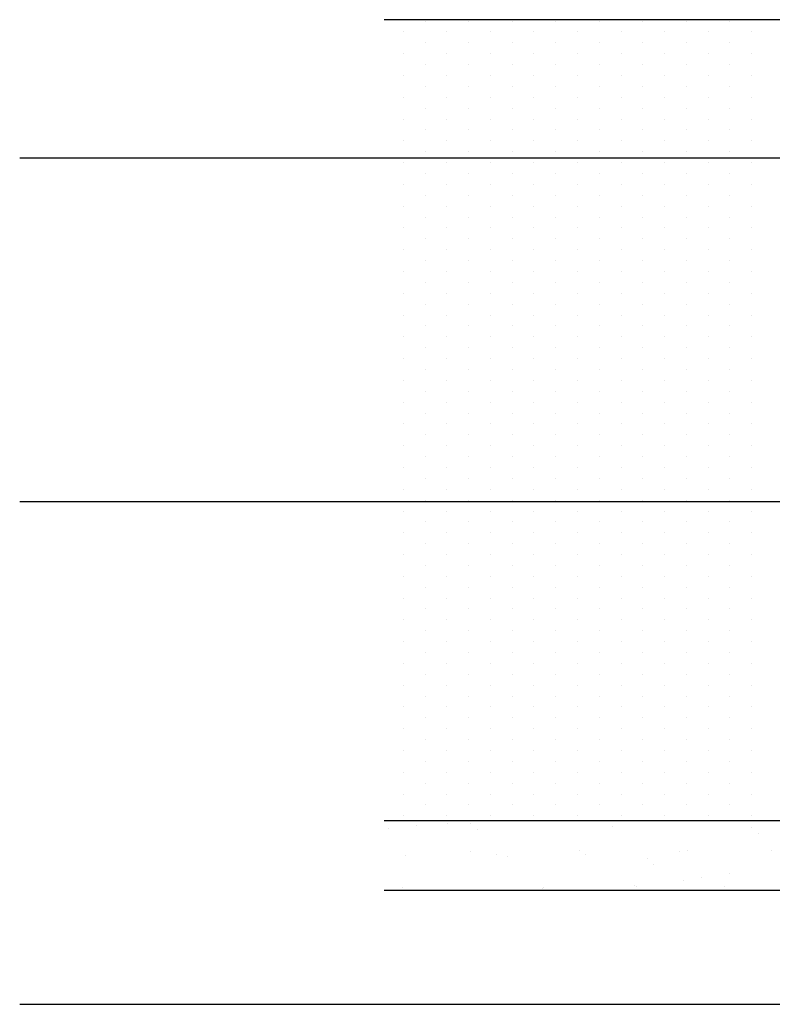
# Model space of a CAD drawing. Extents: x 403 to 625, y -218 to -61.
# Drawn here: x 451 to 462, y -96 to -82 of the extents above; entities that cross this region are included whole.
import ezdxf

# ---------------------------------------------------------------- set-up
doc = ezdxf.new("R2010")
doc.units = 0
doc.header["$LTSCALE"] = 10
doc.header["$MEASUREMENT"] = 0
doc.layers.get('0').update_dxf_attribs({"linetype": 'CONTINUOUS'})
for name, color, linetype in [('PALAU', 2, 'CONTINUOUS'), ('SOMBRA', 7, 'CONTINUOUS'), ('TEXT', 4, 'CONTINUOUS')]:
    doc.layers.add(name, color=color, linetype=linetype)

# ---------------------------------------------------------------- blocks, each defined once
blk = doc.blocks.new('*X17')
at = {"color": 0}
for p, q in [((241.216, -93.817), (241.216, -93.817)), ((241.623, -93.764), (241.623, -93.764)), ((242.066, -93.741), (242.066, -93.741)), ((242.403, -93.739), (242.403, -93.739)), ((242.495, -93.823), (242.495, -93.823)), ((244.433, -93.783), (244.433, -93.783)), ((246.434, -93.8), (246.434, -93.8)), ((246.526, -93.885), (246.526, -93.885)), ((241.463, -94.204), (241.463, -94.204)), ((242.403, -94.137), (242.403, -94.137)), ((242.772, -94.187), (242.772, -94.187)), ((242.93, -94.222), (242.93, -94.222)), ((243.96, -94.134), (243.96, -94.134)), ((244.051, -94.193), (244.051, -94.193)), ((244.931, -94.239), (244.931, -94.239)), ((245.402, -94.145), (245.402, -94.145)), ((245.517, -94.131), (245.517, -94.131)), ((246.71, -94.128), (246.71, -94.128)), ((245.023, -94.324), (245.023, -94.324)), ((245.715, -94.519), (245.715, -94.519)), ((246.121, -94.466), (246.121, -94.466)), ((241.427, -94.661), (241.427, -94.661)), ((243.448, -94.656), (243.448, -94.656)), ((244.757, -94.639), (244.757, -94.639)), ((244.775, -94.643), (244.775, -94.643)), ((245.455, -94.554), (245.455, -94.554)), ((246.036, -94.645), (246.036, -94.645)), ((242.098, -94.705), (242.098, -94.705)), ((243.428, -94.678), (243.428, -94.678)), ((244.369, -94.697), (244.369, -94.697))]:
    blk.add_line(p, q, dxfattribs=at)
blk = doc.blocks.new('*X5')
at = {"color": 0}
for p, q in [((749.6875, -55.78125), (749.6875, -55.78125)), ((750.3125, -55.78125), (750.3125, -55.78125)), ((750.9375, -55.78125), (750.9375, -55.78125)), ((751.5625, -55.78125), (751.5625, -55.78125)), ((752.1875, -55.78125), (752.1875, -55.78125)), ((752.8125, -55.78125), (752.8125, -55.78125)), ((753.4375, -55.78125), (753.4375, -55.78125)), ((754.0625, -55.78125), (754.0625, -55.78125)), ((749.375, -55.9375), (749.375, -55.9375)), ((750, -55.9375), (750, -55.9375)), ((750.625, -55.9375), (750.625, -55.9375)), ((751.25, -55.9375), (751.25, -55.9375)), ((751.875, -55.9375), (751.875, -55.9375)), ((752.5, -55.9375), (752.5, -55.9375)), ((753.125, -55.9375), (753.125, -55.9375)), ((753.75, -55.9375), (753.75, -55.9375)), ((754.375, -55.9375), (754.375, -55.9375)), ((749.6875, -56.09375), (749.6875, -56.09375)), ((750.3125, -56.09375), (750.3125, -56.09375)), ((750.9375, -56.09375), (750.9375, -56.09375)), ((751.5625, -56.09375), (751.5625, -56.09375)), ((752.1875, -56.09375), (752.1875, -56.09375)), ((752.8125, -56.09375), (752.8125, -56.09375)), ((753.4375, -56.09375), (753.4375, -56.09375)), ((754.0625, -56.09375), (754.0625, -56.09375)), ((749.375, -56.25), (749.375, -56.25)), ((750, -56.25), (750, -56.25)), ((750.625, -56.25), (750.625, -56.25)), ((751.25, -56.25), (751.25, -56.25)), ((751.875, -56.25), (751.875, -56.25)), ((752.5, -56.25), (752.5, -56.25)), ((753.125, -56.25), (753.125, -56.25)), ((753.75, -56.25), (753.75, -56.25)), ((754.375, -56.25), (754.375, -56.25)), ((749.6875, -56.40625), (749.6875, -56.40625)), ((750.3125, -56.40625), (750.3125, -56.40625)), ((750.9375, -56.40625), (750.9375, -56.40625)), ((751.5625, -56.40625), (751.5625, -56.40625)), ((752.1875, -56.40625), (752.1875, -56.40625)), ((752.8125, -56.40625), (752.8125, -56.40625)), ((753.4375, -56.40625), (753.4375, -56.40625)), ((754.0625, -56.40625), (754.0625, -56.40625)), ((749.375, -56.5625), (749.375, -56.5625)), ((750, -56.5625), (750, -56.5625)), ((750.625, -56.5625), (750.625, -56.5625)), ((751.25, -56.5625), (751.25, -56.5625)), ((751.875, -56.5625), (751.875, -56.5625)), ((752.5, -56.5625), (752.5, -56.5625)), ((753.125, -56.5625), (753.125, -56.5625)), ((753.75, -56.5625), (753.75, -56.5625)), ((754.375, -56.5625), (754.375, -56.5625)), ((749.6875, -56.71875), (749.6875, -56.71875)), ((750.3125, -56.71875), (750.3125, -56.71875)), ((750.9375, -56.71875), (750.9375, -56.71875)), ((751.5625, -56.71875), (751.5625, -56.71875)), ((752.1875, -56.71875), (752.1875, -56.71875)), ((752.8125, -56.71875), (752.8125, -56.71875)), ((753.4375, -56.71875), (753.4375, -56.71875)), ((754.0625, -56.71875), (754.0625, -56.71875)), ((749.375, -56.875), (749.375, -56.875)), ((750, -56.875), (750, -56.875)), ((750.625, -56.875), (750.625, -56.875)), ((751.25, -56.875), (751.25, -56.875)), ((751.875, -56.875), (751.875, -56.875)), ((752.5, -56.875), (752.5, -56.875)), ((753.125, -56.875), (753.125, -56.875)), ((753.75, -56.875), (753.75, -56.875)), ((754.375, -56.875), (754.375, -56.875)), ((749.6875, -57.03125), (749.6875, -57.03125)), ((750.3125, -57.03125), (750.3125, -57.03125)), ((750.9375, -57.03125), (750.9375, -57.03125)), ((751.5625, -57.03125), (751.5625, -57.03125)), ((752.1875, -57.03125), (752.1875, -57.03125)), ((752.8125, -57.03125), (752.8125, -57.03125)), ((753.4375, -57.03125), (753.4375, -57.03125)), ((754.0625, -57.03125), (754.0625, -57.03125)), ((749.375, -57.1875), (749.375, -57.1875)), ((750, -57.1875), (750, -57.1875)), ((750.625, -57.1875), (750.625, -57.1875)), ((751.25, -57.1875), (751.25, -57.1875)), ((751.875, -57.1875), (751.875, -57.1875)), ((752.5, -57.1875), (752.5, -57.1875)), ((753.125, -57.1875), (753.125, -57.1875)), ((753.75, -57.1875), (753.75, -57.1875)), ((754.375, -57.1875), (754.375, -57.1875)), ((749.6875, -57.34375), (749.6875, -57.34375)), ((750.3125, -57.34375), (750.3125, -57.34375)), ((750.9375, -57.34375), (750.9375, -57.34375)), ((751.5625, -57.34375), (751.5625, -57.34375)), ((752.1875, -57.34375), (752.1875, -57.34375)), ((752.8125, -57.34375), (752.8125, -57.34375)), ((753.4375, -57.34375), (753.4375, -57.34375)), ((754.0625, -57.34375), (754.0625, -57.34375)), ((749.375, -57.5), (749.375, -57.5)), ((750, -57.5), (750, -57.5)), ((750.625, -57.5), (750.625, -57.5)), ((751.25, -57.5), (751.25, -57.5)), ((751.875, -57.5), (751.875, -57.5)), ((752.5, -57.5), (752.5, -57.5)), ((753.125, -57.5), (753.125, -57.5)), ((753.75, -57.5), (753.75, -57.5)), ((754.375, -57.5), (754.375, -57.5)), ((749.6875, -57.65625), (749.6875, -57.65625)), ((750.3125, -57.65625), (750.3125, -57.65625)), ((750.9375, -57.65625), (750.9375, -57.65625)), ((751.5625, -57.65625), (751.5625, -57.65625)), ((752.1875, -57.65625), (752.1875, -57.65625)), ((752.8125, -57.65625), (752.8125, -57.65625)), ((753.4375, -57.65625), (753.4375, -57.65625)), ((754.0625, -57.65625), (754.0625, -57.65625)), ((749.375, -57.8125), (749.375, -57.8125)), ((750, -57.8125), (750, -57.8125)), ((750.625, -57.8125), (750.625, -57.8125)), ((751.25, -57.8125), (751.25, -57.8125)), ((751.875, -57.8125), (751.875, -57.8125)), ((752.5, -57.8125), (752.5, -57.8125)), ((753.125, -57.8125), (753.125, -57.8125)), ((753.75, -57.8125), (753.75, -57.8125)), ((754.375, -57.8125), (754.375, -57.8125)), ((749.6875, -57.96875), (749.6875, -57.96875)), ((750.3125, -57.96875), (750.3125, -57.96875)), ((750.9375, -57.96875), (750.9375, -57.96875)), ((751.5625, -57.96875), (751.5625, -57.96875)), ((752.1875, -57.96875), (752.1875, -57.96875)), ((752.8125, -57.96875), (752.8125, -57.96875)), ((753.4375, -57.96875), (753.4375, -57.96875)), ((754.0625, -57.96875), (754.0625, -57.96875)), ((749.375, -58.125), (749.375, -58.125)), ((750, -58.125), (750, -58.125)), ((750.625, -58.125), (750.625, -58.125)), ((751.25, -58.125), (751.25, -58.125)), ((751.875, -58.125), (751.875, -58.125)), ((752.5, -58.125), (752.5, -58.125)), ((753.125, -58.125), (753.125, -58.125)), ((753.75, -58.125), (753.75, -58.125)), ((754.375, -58.125), (754.375, -58.125)), ((749.6875, -58.28125), (749.6875, -58.28125)), ((750.3125, -58.28125), (750.3125, -58.28125)), ((750.9375, -58.28125), (750.9375, -58.28125)), ((751.5625, -58.28125), (751.5625, -58.28125)), ((752.1875, -58.28125), (752.1875, -58.28125)), ((752.8125, -58.28125), (752.8125, -58.28125)), ((753.4375, -58.28125), (753.4375, -58.28125)), ((754.0625, -58.28125), (754.0625, -58.28125)), ((749.375, -58.4375), (749.375, -58.4375)), ((750, -58.4375), (750, -58.4375)), ((750.625, -58.4375), (750.625, -58.4375)), ((751.25, -58.4375), (751.25, -58.4375)), ((751.875, -58.4375), (751.875, -58.4375)), ((752.5, -58.4375), (752.5, -58.4375)), ((753.125, -58.4375), (753.125, -58.4375)), ((753.75, -58.4375), (753.75, -58.4375)), ((754.375, -58.4375), (754.375, -58.4375)), ((749.6875, -58.59375), (749.6875, -58.59375)), ((750.3125, -58.59375), (750.3125, -58.59375)), ((750.9375, -58.59375), (750.9375, -58.59375)), ((751.5625, -58.59375), (751.5625, -58.59375)), ((752.1875, -58.59375), (752.1875, -58.59375)), ((752.8125, -58.59375), (752.8125, -58.59375)), ((753.4375, -58.59375), (753.4375, -58.59375)), ((754.0625, -58.59375), (754.0625, -58.59375)), ((749.375, -58.75), (749.375, -58.75)), ((750, -58.75), (750, -58.75)), ((750.625, -58.75), (750.625, -58.75)), ((751.25, -58.75), (751.25, -58.75)), ((751.875, -58.75), (751.875, -58.75)), ((752.5, -58.75), (752.5, -58.75)), ((753.125, -58.75), (753.125, -58.75)), ((753.75, -58.75), (753.75, -58.75)), ((754.375, -58.75), (754.375, -58.75)), ((749.6875, -58.90625), (749.6875, -58.90625)), ((750.3125, -58.90625), (750.3125, -58.90625)), ((750.9375, -58.90625), (750.9375, -58.90625)), ((751.5625, -58.90625), (751.5625, -58.90625)), ((752.1875, -58.90625), (752.1875, -58.90625)), ((752.8125, -58.90625), (752.8125, -58.90625)), ((753.4375, -58.90625), (753.4375, -58.90625)), ((754.0625, -58.90625), (754.0625, -58.90625)), ((749.375, -59.0625), (749.375, -59.0625)), ((750, -59.0625), (750, -59.0625)), ((750.625, -59.0625), (750.625, -59.0625)), ((751.25, -59.0625), (751.25, -59.0625)), ((751.875, -59.0625), (751.875, -59.0625)), ((752.5, -59.0625), (752.5, -59.0625)), ((753.125, -59.0625), (753.125, -59.0625)), ((753.75, -59.0625), (753.75, -59.0625)), ((754.375, -59.0625), (754.375, -59.0625)), ((749.6875, -59.21875), (749.6875, -59.21875)), ((750.3125, -59.21875), (750.3125, -59.21875)), ((750.9375, -59.21875), (750.9375, -59.21875)), ((751.5625, -59.21875), (751.5625, -59.21875)), ((752.1875, -59.21875), (752.1875, -59.21875)), ((752.8125, -59.21875), (752.8125, -59.21875)), ((753.4375, -59.21875), (753.4375, -59.21875)), ((754.0625, -59.21875), (754.0625, -59.21875)), ((749.375, -59.375), (749.375, -59.375)), ((750, -59.375), (750, -59.375)), ((750.625, -59.375), (750.625, -59.375)), ((751.25, -59.375), (751.25, -59.375)), ((751.875, -59.375), (751.875, -59.375)), ((752.5, -59.375), (752.5, -59.375)), ((753.125, -59.375), (753.125, -59.375)), ((753.75, -59.375), (753.75, -59.375)), ((754.375, -59.375), (754.375, -59.375)), ((749.6875, -59.53125), (749.6875, -59.53125)), ((750.3125, -59.53125), (750.3125, -59.53125)), ((750.9375, -59.53125), (750.9375, -59.53125)), ((751.5625, -59.53125), (751.5625, -59.53125)), ((752.1875, -59.53125), (752.1875, -59.53125)), ((752.8125, -59.53125), (752.8125, -59.53125)), ((753.4375, -59.53125), (753.4375, -59.53125)), ((754.0625, -59.53125), (754.0625, -59.53125)), ((749.375, -59.6875), (749.375, -59.6875)), ((750, -59.6875), (750, -59.6875)), ((750.625, -59.6875), (750.625, -59.6875)), ((751.25, -59.6875), (751.25, -59.6875)), ((751.875, -59.6875), (751.875, -59.6875)), ((752.5, -59.6875), (752.5, -59.6875)), ((753.125, -59.6875), (753.125, -59.6875)), ((753.75, -59.6875), (753.75, -59.6875)), ((754.375, -59.6875), (754.375, -59.6875)), ((749.6875, -59.84375), (749.6875, -59.84375)), ((750.3125, -59.84375), (750.3125, -59.84375)), ((750.9375, -59.84375), (750.9375, -59.84375)), ((751.5625, -59.84375), (751.5625, -59.84375)), ((752.1875, -59.84375), (752.1875, -59.84375)), ((752.8125, -59.84375), (752.8125, -59.84375)), ((753.4375, -59.84375), (753.4375, -59.84375)), ((754.0625, -59.84375), (754.0625, -59.84375)), ((749.375, -60), (749.375, -60)), ((750, -60), (750, -60)), ((750.625, -60), (750.625, -60)), ((751.25, -60), (751.25, -60)), ((751.875, -60), (751.875, -60)), ((752.5, -60), (752.5, -60)), ((753.125, -60), (753.125, -60)), ((753.75, -60), (753.75, -60)), ((754.375, -60), (754.375, -60)), ((749.6875, -60.15625), (749.6875, -60.15625)), ((750.3125, -60.15625), (750.3125, -60.15625)), ((750.9375, -60.15625), (750.9375, -60.15625)), ((751.5625, -60.15625), (751.5625, -60.15625)), ((752.1875, -60.15625), (752.1875, -60.15625)), ((752.8125, -60.15625), (752.8125, -60.15625)), ((753.4375, -60.15625), (753.4375, -60.15625)), ((754.0625, -60.15625), (754.0625, -60.15625)), ((749.375, -60.3125), (749.375, -60.3125)), ((750, -60.3125), (750, -60.3125)), ((750.625, -60.3125), (750.625, -60.3125)), ((751.25, -60.3125), (751.25, -60.3125)), ((751.875, -60.3125), (751.875, -60.3125)), ((752.5, -60.3125), (752.5, -60.3125)), ((753.125, -60.3125), (753.125, -60.3125)), ((753.75, -60.3125), (753.75, -60.3125)), ((754.375, -60.3125), (754.375, -60.3125)), ((749.6875, -60.46875), (749.6875, -60.46875)), ((750.3125, -60.46875), (750.3125, -60.46875)), ((750.9375, -60.46875), (750.9375, -60.46875)), ((751.5625, -60.46875), (751.5625, -60.46875)), ((752.1875, -60.46875), (752.1875, -60.46875)), ((752.8125, -60.46875), (752.8125, -60.46875)), ((753.4375, -60.46875), (753.4375, -60.46875)), ((754.0625, -60.46875), (754.0625, -60.46875)), ((749.375, -60.625), (749.375, -60.625)), ((750, -60.625), (750, -60.625)), ((750.625, -60.625), (750.625, -60.625)), ((751.25, -60.625), (751.25, -60.625)), ((751.875, -60.625), (751.875, -60.625)), ((752.5, -60.625), (752.5, -60.625)), ((753.125, -60.625), (753.125, -60.625)), ((753.75, -60.625), (753.75, -60.625)), ((754.375, -60.625), (754.375, -60.625)), ((749.6875, -60.78125), (749.6875, -60.78125)), ((750.3125, -60.78125), (750.3125, -60.78125)), ((750.9375, -60.78125), (750.9375, -60.78125)), ((751.5625, -60.78125), (751.5625, -60.78125)), ((752.1875, -60.78125), (752.1875, -60.78125)), ((752.8125, -60.78125), (752.8125, -60.78125)), ((753.4375, -60.78125), (753.4375, -60.78125)), ((754.0625, -60.78125), (754.0625, -60.78125)), ((749.375, -60.9375), (749.375, -60.9375)), ((750, -60.9375), (750, -60.9375)), ((750.625, -60.9375), (750.625, -60.9375)), ((751.25, -60.9375), (751.25, -60.9375)), ((751.875, -60.9375), (751.875, -60.9375)), ((752.5, -60.9375), (752.5, -60.9375)), ((753.125, -60.9375), (753.125, -60.9375)), ((753.75, -60.9375), (753.75, -60.9375)), ((754.375, -60.9375), (754.375, -60.9375)), ((749.6875, -61.09375), (749.6875, -61.09375)), ((750.3125, -61.09375), (750.3125, -61.09375)), ((750.9375, -61.09375), (750.9375, -61.09375)), ((751.5625, -61.09375), (751.5625, -61.09375)), ((752.1875, -61.09375), (752.1875, -61.09375)), ((752.8125, -61.09375), (752.8125, -61.09375)), ((753.4375, -61.09375), (753.4375, -61.09375)), ((754.0625, -61.09375), (754.0625, -61.09375)), ((749.375, -61.25), (749.375, -61.25)), ((750, -61.25), (750, -61.25)), ((750.625, -61.25), (750.625, -61.25)), ((751.25, -61.25), (751.25, -61.25)), ((751.875, -61.25), (751.875, -61.25)), ((752.5, -61.25), (752.5, -61.25)), ((753.125, -61.25), (753.125, -61.25)), ((753.75, -61.25), (753.75, -61.25)), ((754.375, -61.25), (754.375, -61.25)), ((749.6875, -61.40625), (749.6875, -61.40625)), ((750.3125, -61.40625), (750.3125, -61.40625)), ((750.9375, -61.40625), (750.9375, -61.40625)), ((751.5625, -61.40625), (751.5625, -61.40625)), ((752.1875, -61.40625), (752.1875, -61.40625)), ((752.8125, -61.40625), (752.8125, -61.40625)), ((753.4375, -61.40625), (753.4375, -61.40625)), ((754.0625, -61.40625), (754.0625, -61.40625)), ((749.375, -61.5625), (749.375, -61.5625)), ((750, -61.5625), (750, -61.5625)), ((750.625, -61.5625), (750.625, -61.5625)), ((751.25, -61.5625), (751.25, -61.5625)), ((751.875, -61.5625), (751.875, -61.5625)), ((752.5, -61.5625), (752.5, -61.5625)), ((753.125, -61.5625), (753.125, -61.5625)), ((753.75, -61.5625), (753.75, -61.5625)), ((754.375, -61.5625), (754.375, -61.5625)), ((749.6875, -61.71875), (749.6875, -61.71875)), ((750.3125, -61.71875), (750.3125, -61.71875)), ((750.9375, -61.71875), (750.9375, -61.71875)), ((751.5625, -61.71875), (751.5625, -61.71875)), ((752.1875, -61.71875), (752.1875, -61.71875)), ((752.8125, -61.71875), (752.8125, -61.71875)), ((753.4375, -61.71875), (753.4375, -61.71875)), ((754.0625, -61.71875), (754.0625, -61.71875)), ((749.375, -61.875), (749.375, -61.875)), ((750, -61.875), (750, -61.875)), ((750.625, -61.875), (750.625, -61.875)), ((751.25, -61.875), (751.25, -61.875)), ((751.875, -61.875), (751.875, -61.875)), ((752.5, -61.875), (752.5, -61.875)), ((753.125, -61.875), (753.125, -61.875)), ((753.75, -61.875), (753.75, -61.875)), ((754.375, -61.875), (754.375, -61.875)), ((749.6875, -62.03125), (749.6875, -62.03125)), ((750.3125, -62.03125), (750.3125, -62.03125)), ((750.9375, -62.03125), (750.9375, -62.03125)), ((751.5625, -62.03125), (751.5625, -62.03125)), ((752.1875, -62.03125), (752.1875, -62.03125)), ((752.8125, -62.03125), (752.8125, -62.03125)), ((753.4375, -62.03125), (753.4375, -62.03125)), ((754.0625, -62.03125), (754.0625, -62.03125)), ((749.375, -62.1875), (749.375, -62.1875)), ((750, -62.1875), (750, -62.1875)), ((750.625, -62.1875), (750.625, -62.1875)), ((751.25, -62.1875), (751.25, -62.1875)), ((751.875, -62.1875), (751.875, -62.1875)), ((752.5, -62.1875), (752.5, -62.1875)), ((753.125, -62.1875), (753.125, -62.1875)), ((753.75, -62.1875), (753.75, -62.1875)), ((754.375, -62.1875), (754.375, -62.1875)), ((749.6875, -62.34375), (749.6875, -62.34375)), ((750.3125, -62.34375), (750.3125, -62.34375)), ((750.9375, -62.34375), (750.9375, -62.34375)), ((751.5625, -62.34375), (751.5625, -62.34375)), ((752.1875, -62.34375), (752.1875, -62.34375)), ((752.8125, -62.34375), (752.8125, -62.34375)), ((753.4375, -62.34375), (753.4375, -62.34375)), ((754.0625, -62.34375), (754.0625, -62.34375)), ((749.375, -62.5), (749.375, -62.5)), ((750, -62.5), (750, -62.5)), ((750.625, -62.5), (750.625, -62.5)), ((751.25, -62.5), (751.25, -62.5)), ((751.875, -62.5), (751.875, -62.5)), ((752.5, -62.5), (752.5, -62.5)), ((753.125, -62.5), (753.125, -62.5)), ((753.75, -62.5), (753.75, -62.5)), ((754.375, -62.5), (754.375, -62.5)), ((749.6875, -62.65625), (749.6875, -62.65625)), ((750.3125, -62.65625), (750.3125, -62.65625)), ((750.9375, -62.65625), (750.9375, -62.65625)), ((751.5625, -62.65625), (751.5625, -62.65625)), ((752.1875, -62.65625), (752.1875, -62.65625)), ((752.8125, -62.65625), (752.8125, -62.65625)), ((753.4375, -62.65625), (753.4375, -62.65625)), ((754.0625, -62.65625), (754.0625, -62.65625)), ((749.375, -62.8125), (749.375, -62.8125)), ((750, -62.8125), (750, -62.8125)), ((750.625, -62.8125), (750.625, -62.8125)), ((751.25, -62.8125), (751.25, -62.8125)), ((751.875, -62.8125), (751.875, -62.8125)), ((752.5, -62.8125), (752.5, -62.8125)), ((753.125, -62.8125), (753.125, -62.8125)), ((753.75, -62.8125), (753.75, -62.8125)), ((754.375, -62.8125), (754.375, -62.8125)), ((749.6875, -62.96875), (749.6875, -62.96875)), ((750.3125, -62.96875), (750.3125, -62.96875)), ((750.9375, -62.96875), (750.9375, -62.96875)), ((751.5625, -62.96875), (751.5625, -62.96875)), ((752.1875, -62.96875), (752.1875, -62.96875)), ((752.8125, -62.96875), (752.8125, -62.96875)), ((753.4375, -62.96875), (753.4375, -62.96875)), ((754.0625, -62.96875), (754.0625, -62.96875)), ((749.375, -63.125), (749.375, -63.125)), ((750, -63.125), (750, -63.125)), ((750.625, -63.125), (750.625, -63.125)), ((751.25, -63.125), (751.25, -63.125)), ((751.875, -63.125), (751.875, -63.125)), ((752.5, -63.125), (752.5, -63.125)), ((753.125, -63.125), (753.125, -63.125)), ((753.75, -63.125), (753.75, -63.125)), ((754.375, -63.125), (754.375, -63.125)), ((749.6875, -63.28125), (749.6875, -63.28125)), ((750.3125, -63.28125), (750.3125, -63.28125)), ((750.9375, -63.28125), (750.9375, -63.28125)), ((751.5625, -63.28125), (751.5625, -63.28125)), ((752.1875, -63.28125), (752.1875, -63.28125)), ((752.8125, -63.28125), (752.8125, -63.28125)), ((753.4375, -63.28125), (753.4375, -63.28125)), ((754.0625, -63.28125), (754.0625, -63.28125)), ((749.375, -63.4375), (749.375, -63.4375)), ((750, -63.4375), (750, -63.4375)), ((750.625, -63.4375), (750.625, -63.4375)), ((751.25, -63.4375), (751.25, -63.4375)), ((751.875, -63.4375), (751.875, -63.4375)), ((752.5, -63.4375), (752.5, -63.4375)), ((753.125, -63.4375), (753.125, -63.4375)), ((753.75, -63.4375), (753.75, -63.4375)), ((754.375, -63.4375), (754.375, -63.4375)), ((749.6875, -63.59375), (749.6875, -63.59375)), ((750.3125, -63.59375), (750.3125, -63.59375)), ((750.9375, -63.59375), (750.9375, -63.59375)), ((751.5625, -63.59375), (751.5625, -63.59375)), ((752.1875, -63.59375), (752.1875, -63.59375)), ((752.8125, -63.59375), (752.8125, -63.59375)), ((753.4375, -63.59375), (753.4375, -63.59375)), ((754.0625, -63.59375), (754.0625, -63.59375)), ((749.375, -63.75), (749.375, -63.75)), ((750, -63.75), (750, -63.75)), ((750.625, -63.75), (750.625, -63.75)), ((751.25, -63.75), (751.25, -63.75)), ((751.875, -63.75), (751.875, -63.75)), ((752.5, -63.75), (752.5, -63.75)), ((753.125, -63.75), (753.125, -63.75)), ((753.75, -63.75), (753.75, -63.75)), ((754.375, -63.75), (754.375, -63.75)), ((749.6875, -63.90625), (749.6875, -63.90625)), ((750.3125, -63.90625), (750.3125, -63.90625)), ((750.9375, -63.90625), (750.9375, -63.90625)), ((751.5625, -63.90625), (751.5625, -63.90625)), ((752.1875, -63.90625), (752.1875, -63.90625)), ((752.8125, -63.90625), (752.8125, -63.90625)), ((753.4375, -63.90625), (753.4375, -63.90625)), ((754.0625, -63.90625), (754.0625, -63.90625)), ((749.375, -64.0625), (749.375, -64.0625)), ((750, -64.0625), (750, -64.0625)), ((750.625, -64.0625), (750.625, -64.0625)), ((751.25, -64.0625), (751.25, -64.0625)), ((751.875, -64.0625), (751.875, -64.0625)), ((752.5, -64.0625), (752.5, -64.0625)), ((753.125, -64.0625), (753.125, -64.0625)), ((753.75, -64.0625), (753.75, -64.0625)), ((754.375, -64.0625), (754.375, -64.0625)), ((749.6875, -64.21875), (749.6875, -64.21875)), ((750.3125, -64.21875), (750.3125, -64.21875)), ((750.9375, -64.21875), (750.9375, -64.21875)), ((751.5625, -64.21875), (751.5625, -64.21875)), ((752.1875, -64.21875), (752.1875, -64.21875)), ((752.8125, -64.21875), (752.8125, -64.21875)), ((753.4375, -64.21875), (753.4375, -64.21875)), ((754.0625, -64.21875), (754.0625, -64.21875)), ((749.375, -64.375), (749.375, -64.375)), ((750, -64.375), (750, -64.375)), ((750.625, -64.375), (750.625, -64.375)), ((751.25, -64.375), (751.25, -64.375)), ((751.875, -64.375), (751.875, -64.375)), ((752.5, -64.375), (752.5, -64.375)), ((753.125, -64.375), (753.125, -64.375)), ((753.75, -64.375), (753.75, -64.375)), ((754.375, -64.375), (754.375, -64.375)), ((749.6875, -64.53125), (749.6875, -64.53125)), ((750.3125, -64.53125), (750.3125, -64.53125)), ((750.9375, -64.53125), (750.9375, -64.53125)), ((751.5625, -64.53125), (751.5625, -64.53125)), ((752.1875, -64.53125), (752.1875, -64.53125)), ((752.8125, -64.53125), (752.8125, -64.53125)), ((753.4375, -64.53125), (753.4375, -64.53125)), ((754.0625, -64.53125), (754.0625, -64.53125)), ((749.375, -64.6875), (749.375, -64.6875)), ((750, -64.6875), (750, -64.6875)), ((750.625, -64.6875), (750.625, -64.6875)), ((751.25, -64.6875), (751.25, -64.6875)), ((751.875, -64.6875), (751.875, -64.6875)), ((752.5, -64.6875), (752.5, -64.6875)), ((753.125, -64.6875), (753.125, -64.6875)), ((753.75, -64.6875), (753.75, -64.6875)), ((754.375, -64.6875), (754.375, -64.6875)), ((749.6875, -64.84375), (749.6875, -64.84375)), ((750.3125, -64.84375), (750.3125, -64.84375)), ((750.9375, -64.84375), (750.9375, -64.84375)), ((751.5625, -64.84375), (751.5625, -64.84375)), ((752.1875, -64.84375), (752.1875, -64.84375)), ((752.8125, -64.84375), (752.8125, -64.84375)), ((753.4375, -64.84375), (753.4375, -64.84375)), ((754.0625, -64.84375), (754.0625, -64.84375)), ((749.375, -65), (749.375, -65)), ((750, -65), (750, -65)), ((750.625, -65), (750.625, -65)), ((751.25, -65), (751.25, -65)), ((751.875, -65), (751.875, -65)), ((752.5, -65), (752.5, -65)), ((753.125, -65), (753.125, -65)), ((753.75, -65), (753.75, -65)), ((754.375, -65), (754.375, -65)), ((749.6875, -65.15625), (749.6875, -65.15625)), ((750.3125, -65.15625), (750.3125, -65.15625)), ((750.9375, -65.15625), (750.9375, -65.15625)), ((751.5625, -65.15625), (751.5625, -65.15625)), ((752.1875, -65.15625), (752.1875, -65.15625)), ((752.8125, -65.15625), (752.8125, -65.15625)), ((753.4375, -65.15625), (753.4375, -65.15625)), ((754.0625, -65.15625), (754.0625, -65.15625)), ((749.375, -65.3125), (749.375, -65.3125)), ((750, -65.3125), (750, -65.3125)), ((750.625, -65.3125), (750.625, -65.3125)), ((751.25, -65.3125), (751.25, -65.3125)), ((751.875, -65.3125), (751.875, -65.3125)), ((752.5, -65.3125), (752.5, -65.3125)), ((753.125, -65.3125), (753.125, -65.3125)), ((753.75, -65.3125), (753.75, -65.3125)), ((754.375, -65.3125), (754.375, -65.3125)), ((749.6875, -65.46875), (749.6875, -65.46875)), ((750.3125, -65.46875), (750.3125, -65.46875)), ((750.9375, -65.46875), (750.9375, -65.46875)), ((751.5625, -65.46875), (751.5625, -65.46875)), ((752.1875, -65.46875), (752.1875, -65.46875)), ((752.8125, -65.46875), (752.8125, -65.46875)), ((753.4375, -65.46875), (753.4375, -65.46875)), ((754.0625, -65.46875), (754.0625, -65.46875)), ((749.375, -65.625), (749.375, -65.625)), ((750, -65.625), (750, -65.625)), ((750.625, -65.625), (750.625, -65.625)), ((751.25, -65.625), (751.25, -65.625)), ((751.875, -65.625), (751.875, -65.625)), ((752.5, -65.625), (752.5, -65.625)), ((753.125, -65.625), (753.125, -65.625)), ((753.75, -65.625), (753.75, -65.625)), ((754.375, -65.625), (754.375, -65.625)), ((749.6875, -65.78125), (749.6875, -65.78125)), ((750.3125, -65.78125), (750.3125, -65.78125)), ((750.9375, -65.78125), (750.9375, -65.78125)), ((751.5625, -65.78125), (751.5625, -65.78125)), ((752.1875, -65.78125), (752.1875, -65.78125)), ((752.8125, -65.78125), (752.8125, -65.78125)), ((753.4375, -65.78125), (753.4375, -65.78125)), ((754.0625, -65.78125), (754.0625, -65.78125)), ((749.375, -65.9375), (749.375, -65.9375)), ((750, -65.9375), (750, -65.9375)), ((750.625, -65.9375), (750.625, -65.9375)), ((751.25, -65.9375), (751.25, -65.9375)), ((751.875, -65.9375), (751.875, -65.9375)), ((752.5, -65.9375), (752.5, -65.9375)), ((753.125, -65.9375), (753.125, -65.9375)), ((753.75, -65.9375), (753.75, -65.9375)), ((754.375, -65.9375), (754.375, -65.9375)), ((749.6875, -66.09375), (749.6875, -66.09375)), ((750.3125, -66.09375), (750.3125, -66.09375)), ((750.9375, -66.09375), (750.9375, -66.09375)), ((751.5625, -66.09375), (751.5625, -66.09375)), ((752.1875, -66.09375), (752.1875, -66.09375)), ((752.8125, -66.09375), (752.8125, -66.09375)), ((753.4375, -66.09375), (753.4375, -66.09375)), ((754.0625, -66.09375), (754.0625, -66.09375)), ((749.375, -66.25), (749.375, -66.25)), ((750, -66.25), (750, -66.25)), ((750.625, -66.25), (750.625, -66.25)), ((751.25, -66.25), (751.25, -66.25)), ((751.875, -66.25), (751.875, -66.25)), ((752.5, -66.25), (752.5, -66.25)), ((753.125, -66.25), (753.125, -66.25)), ((753.75, -66.25), (753.75, -66.25)), ((754.375, -66.25), (754.375, -66.25)), ((749.6875, -66.40625), (749.6875, -66.40625)), ((750.3125, -66.40625), (750.3125, -66.40625)), ((750.9375, -66.40625), (750.9375, -66.40625)), ((751.5625, -66.40625), (751.5625, -66.40625)), ((752.1875, -66.40625), (752.1875, -66.40625)), ((752.8125, -66.40625), (752.8125, -66.40625)), ((753.4375, -66.40625), (753.4375, -66.40625)), ((754.0625, -66.40625), (754.0625, -66.40625)), ((749.375, -66.5625), (749.375, -66.5625)), ((750, -66.5625), (750, -66.5625)), ((750.625, -66.5625), (750.625, -66.5625)), ((751.25, -66.5625), (751.25, -66.5625)), ((751.875, -66.5625), (751.875, -66.5625)), ((752.5, -66.5625), (752.5, -66.5625)), ((753.125, -66.5625), (753.125, -66.5625)), ((753.75, -66.5625), (753.75, -66.5625)), ((754.375, -66.5625), (754.375, -66.5625)), ((749.6875, -66.71875), (749.6875, -66.71875)), ((750.3125, -66.71875), (750.3125, -66.71875)), ((750.9375, -66.71875), (750.9375, -66.71875)), ((751.5625, -66.71875), (751.5625, -66.71875)), ((752.1875, -66.71875), (752.1875, -66.71875)), ((752.8125, -66.71875), (752.8125, -66.71875)), ((753.4375, -66.71875), (753.4375, -66.71875)), ((754.0625, -66.71875), (754.0625, -66.71875)), ((749.375, -66.875), (749.375, -66.875)), ((750, -66.875), (750, -66.875)), ((750.625, -66.875), (750.625, -66.875)), ((751.25, -66.875), (751.25, -66.875)), ((751.875, -66.875), (751.875, -66.875)), ((752.5, -66.875), (752.5, -66.875)), ((753.125, -66.875), (753.125, -66.875)), ((753.75, -66.875), (753.75, -66.875)), ((754.375, -66.875), (754.375, -66.875)), ((749.6875, -67.03125), (749.6875, -67.03125)), ((750.3125, -67.03125), (750.3125, -67.03125)), ((750.9375, -67.03125), (750.9375, -67.03125)), ((751.5625, -67.03125), (751.5625, -67.03125)), ((752.1875, -67.03125), (752.1875, -67.03125)), ((752.8125, -67.03125), (752.8125, -67.03125)), ((753.4375, -67.03125), (753.4375, -67.03125)), ((754.0625, -67.03125), (754.0625, -67.03125)), ((749.375, -67.1875), (749.375, -67.1875)), ((750, -67.1875), (750, -67.1875)), ((750.625, -67.1875), (750.625, -67.1875)), ((751.25, -67.1875), (751.25, -67.1875)), ((751.875, -67.1875), (751.875, -67.1875)), ((752.5, -67.1875), (752.5, -67.1875)), ((753.125, -67.1875), (753.125, -67.1875)), ((753.75, -67.1875), (753.75, -67.1875)), ((754.375, -67.1875), (754.375, -67.1875))]:
    blk.add_line(p, q, dxfattribs=at)

msp = doc.modelspace()

# ---------------------------------------------------------------- linework, layer by layer
at = {"layer": 'PALAU', "color": 250}
for p, q in [((480.702, -82.206), (456.702, -82.206)), ((480.702, -93.706), (456.702, -93.706)), ((502.295, -94.706), (456.702, -94.706))]:
    msp.add_line(p, q, dxfattribs=at)
at = {"layer": 'TEXT', "color": 250}
for p, q in [((506.28, -84.192), (451.471, -84.192)), ((485.696, -89.128), (451.471, -89.128)), ((451.471, -96.337), (485.619, -96.337))]:
    msp.add_line(p, q, dxfattribs=at)

# ---------------------------------------------------------------- block references
at = {"layer": 'SOMBRA', "color": 250, "xscale": 0.9999958010635, "yscale": 0.9999958010635, "zscale": 0.9999958010635}
msp.add_blockref('*X5', (-292.395, -26.445), dxfattribs=at)
at = {"layer": 'SOMBRA', "color": 250}
msp.add_blockref('*X17', (215.544, 0), dxfattribs=at)

doc.saveas('drawing.dxf')
